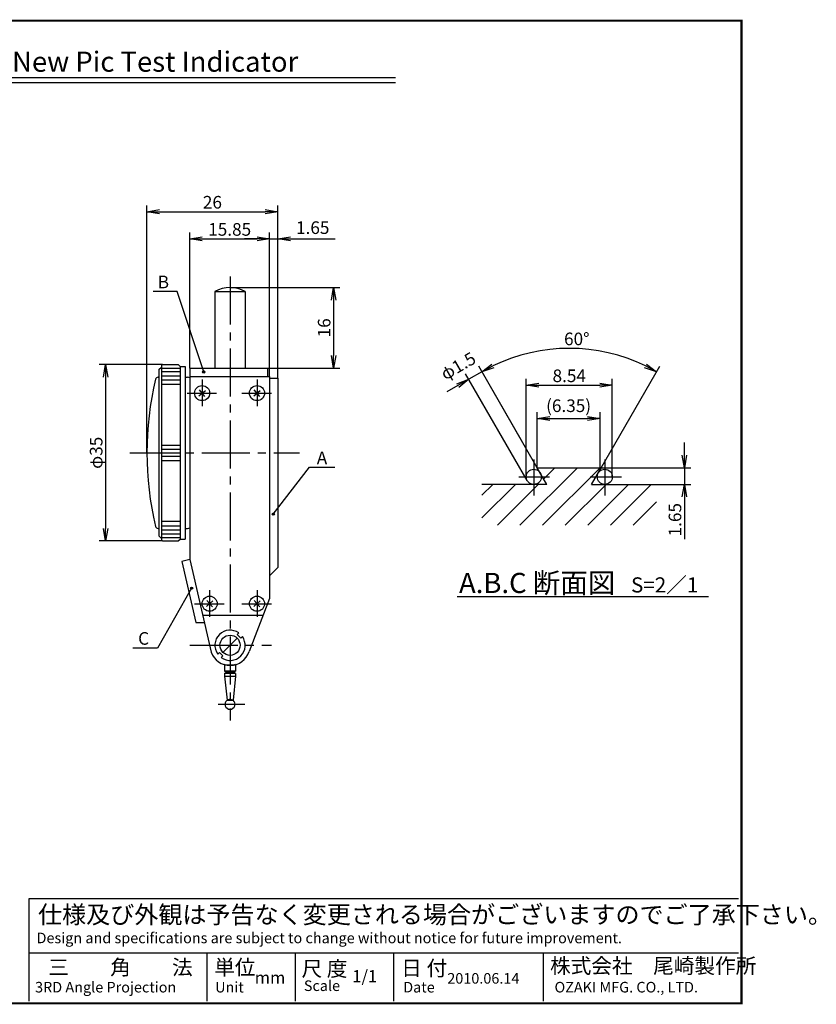
# Model space of a CAD drawing. Extents: x 236 to 1619, y 172 to 444.
# Drawn here: x 348 to 507, y 172 to 367 of the extents above; entities that cross this region are included whole.
import ezdxf

# ---------------------------------------------------------------- set-up
doc = ezdxf.new("R2010")
doc.units = 0
doc.linetypes.add('CENTER2', pattern=[28.575, 19.05, -3.175, 3.175, -3.175])
doc.linetypes.add('HIDDEN2', pattern=[4.7625, 3.175, -1.5875])
doc.layers.get('0').update_dxf_attribs({"linetype": 'CONTINUOUS'})
doc.layers.get('DEFPOINTS').update_dxf_attribs({"linetype": 'CONTINUOUS'})
for name, color, linetype in [('C', 7, 'CONTINUOUS'), ('中心線', 4, 'CENTER2'), ('外形線', 7, 'CONTINUOUS'), ('寸法線', 2, 'CONTINUOUS'), ('文字', 6, 'CONTINUOUS'), ('隠れ線', 6, 'HIDDEN2')]:
    doc.layers.add(name, color=color, linetype=linetype)
doc.styles.add('STYLE3', font='romans.shx', dxfattribs={"bigfont": 'bigfont.shx'})

# ---------------------------------------------------------------- blocks, each defined once
blk = doc.blocks.new('_OPEN')
at = {"color": 0, "linetype": 'ByBlock'}
for p, q in [((-1, 0.167), (0, 0)), ((0, 0), (-1, -0.167)), ((0, 0), (-1, 0))]:
    blk.add_line(p, q, dxfattribs=at)

msp = doc.modelspace()

# ---------------------------------------------------------------- hatches: boundary and pattern name
at = {"layer": '外形線'}
for points in [[(385.19, 297.15, 1), (384.74, 297.15, 1)], [(399, 268.92, 1), (398.56, 268.92, 1)], [(382.77, 254.23, 1), (382.33, 254.23, 1)]]:
    msp.add_hatch(color=256, dxfattribs=at).paths.add_polyline_path(points)

# ---------------------------------------------------------------- linework, layer by layer
at = {"color": 2, "linetype": 'ByBlock'}
for p, q in [((373.69, 281.1), (373.69, 330.2)), ((376.19, 328.95), (397.19, 328.95)), ((399.69, 324.8), (399.69, 330.2)), ((382.19, 297.9), (382.19, 324.8)), ((398.04, 296.25), (398.04, 324.8)), ((399.69, 295.9), (399.69, 324.8)), ((384.69, 323.55), (395.54, 323.55)), ((395.54, 323.55), (393.04, 323.55)), ((398.04, 323.55), (399.69, 323.55)), ((398.04, 323.55), (399.69, 323.55)), ((402.19, 323.55), (411.03, 323.55)), ((390.19, 313.9), (412, 313.9)), ((410.75, 311.4), (410.75, 300.4)), ((376.76, 298.6), (364.25, 298.6)), ((397.69, 297.9), (412, 297.9)), ((440.16, 297.17), (437.57, 295.68)), ((451.16, 278.13), (439.54, 298.26)), ((448.23, 283.19), (439.54, 298.26)), ((463.86, 278.13), (475.48, 298.26)), ((365.5, 296.1), (365.5, 266.1)), ((449.17, 275.58), (436.94, 296.76)), ((448.97, 276.33), (448.97, 295.76)), ((466.05, 276.33), (466.05, 295.76)), ((435.4, 294.43), (433.24, 293.18)), ((451.47, 294.51), (463.55, 294.51)), ((451.16, 278.13), (451.16, 289.16)), ((453.66, 287.91), (461.11, 287.91)), ((463.61, 278.13), (463.61, 289.16)), ((480.36, 280.63), (480.36, 283.13)), ((463.86, 278.13), (481.61, 278.13)), ((480.36, 278.13), (480.36, 274.83)), ((474.83, 274.83), (481.61, 274.83)), ((480.36, 272.33), (480.36, 263.96)), ((376.76, 263.6), (364.25, 263.6))]:
    msp.add_line(p, q, dxfattribs=at)
msp.add_arc((457.51, 267.13), 34.69, 64.13, 115.87, dxfattribs=at)
at = {"layer": 'C', "const_width": 0.4}
msp.add_lwpolyline([(236.69, 366.85), (491.69, 366.85), (491.69, 171.85), (236.69, 171.85), (236.69, 366.85)], dxfattribs=at)
at = {"layer": 'DEFPOINTS', "color": 0, "linetype": 'ByBlock'}
for p in [(399.69, 328.95), (399.69, 324.8), (398.04, 323.55), (399.69, 323.55), (390.19, 313.9), (463.53, 301.3), (376.76, 298.6), (382.19, 297.9), (397.69, 297.9), (410.75, 297.9), (398.04, 296.25), (398.04, 296.25), (399.69, 295.9), (437.57, 295.68), (466.05, 294.51), (463.61, 287.91), (448.23, 283.19), (373.69, 281.1), (451.16, 278.13), (451.16, 278.13), (463.61, 278.13), (463.86, 278.13), (463.86, 278.13), (448.97, 276.33), (449.17, 275.58), (466.05, 276.33), (453.06, 274.83), (461.95, 274.83), (474.83, 274.83), (480.36, 274.83), (365.5, 263.6), (376.76, 263.6), (390.19, 242.9), (390.19, 242.9)]:
    msp.add_point(p, dxfattribs=at)
at = {"layer": '中心線', "ltscale": 0.5}
for p, q in [((390.19, 316.11), (390.19, 228)), ((384.64, 295.63), (384.64, 290.35)), ((395.54, 295.63), (395.54, 290.35)), ((381.66, 292.95), (387.5, 292.95)), ((392.56, 292.95), (398.4, 292.95)), ((370.33, 281.1), (403.99, 281.1)), ((386.14, 253.83), (386.14, 248.55)), ((395.54, 253.83), (395.54, 248.55)), ((383.16, 251.15), (389, 251.15)), ((392.56, 251.15), (398.4, 251.15)), ((382.23, 242.9), (398.45, 242.9)), ((387.81, 231.2), (393.15, 231.2))]:
    msp.add_line(p, q, dxfattribs=at)
at = {"layer": '中心線'}
for p, q in [((450.47, 279.75), (450.47, 272.61)), ((464.55, 279.75), (464.55, 272.61)), ((447.53, 276.33), (453.61, 276.33)), ((461.64, 276.33), (467.87, 276.33))]:
    msp.add_line(p, q, dxfattribs=at)
at = {"layer": '外形線'}
for p, q in [((303.02, 355.59), (423.02, 355.59)), ((303.02, 354.59), (423.02, 354.59)), ((387.19, 313.09), (387.19, 297.9)), ((387.19, 313.09), (393.19, 313.09)), ((393.19, 313.09), (393.19, 297.9)), ((376.06, 297.6), (376.56, 298.1)), ((376.06, 297.6), (376.06, 264.6)), ((376.56, 298.4), (376.56, 263.8)), ((376.56, 297.9), (380.26, 297.9)), ((376.56, 297.2), (380.26, 297.2)), ((376.76, 298.6), (379.91, 298.6)), ((379.91, 298.6), (380.26, 298.25)), ((380.26, 298.25), (380.26, 263.95)), ((380.26, 298.25), (381.26, 298.25)), ((381.26, 298.25), (381.26, 263.95)), ((382.19, 297.9), (397.69, 297.9)), ((382.19, 297.9), (382.19, 259.9)), ((387.19, 297.9), (393.19, 297.9)), ((397.69, 296.25), (397.69, 297.9)), ((375.91, 296.09), (376.06, 296.09)), ((376.56, 296.4), (380.26, 296.4)), ((376.56, 295.6), (380.26, 295.6)), ((381.26, 296.1), (381.76, 296.1)), ((382.19, 296.25), (398.04, 296.25)), ((398.04, 296.25), (398.04, 252.2)), ((398.04, 295.9), (399.69, 295.9)), ((399.69, 295.9), (399.69, 258.35)), ((376.56, 294.7), (380.26, 294.7)), ((384, 292.41), (385.29, 293.49)), ((385.18, 292.3), (384.1, 293.59)), ((394.9, 292.41), (396.19, 293.49)), ((396.08, 292.3), (395, 293.59)), ((376.56, 282.6), (380.26, 282.6)), ((376.56, 281.8), (380.26, 281.8)), ((376.56, 281.1), (380.26, 281.1)), ((376.56, 280.4), (380.26, 280.4)), ((376.56, 279.6), (380.26, 279.6)), ((451.16, 278.13), (463.86, 278.13)), ((453.06, 274.83), (451.16, 278.13)), ((461.95, 274.83), (463.86, 278.13)), ((453.06, 274.83), (440.18, 274.83)), ((461.95, 274.83), (474.83, 274.83)), ((375.91, 266.1), (376.06, 266.1)), ((376.56, 267.5), (380.26, 267.5)), ((376.56, 266.6), (380.26, 266.6)), ((376.56, 265.8), (380.26, 265.8)), ((381.26, 266.1), (381.76, 266.1)), ((376.06, 264.6), (376.56, 264.1)), ((376.56, 265), (380.26, 265)), ((376.56, 264.3), (380.26, 264.3)), ((379.91, 263.6), (380.26, 263.95)), ((380.26, 263.95), (381.26, 263.95)), ((376.76, 263.6), (379.91, 263.6)), ((382.19, 259.9), (380.59, 259.53)), ((382.19, 259.9), (386.43, 241.53)), ((380.59, 259.53), (383.39, 247.4)), ((398.04, 256.7), (399.69, 258.35)), ((398.04, 252.2), (393.99, 241.64)), ((435.29, 252.59), (485.16, 252.59)), ((385.5, 250.61), (386.79, 251.69)), ((386.68, 250.5), (385.6, 251.79)), ((394.9, 250.61), (396.19, 251.69)), ((396.08, 250.5), (395, 251.79)), ((384.74, 248.85), (396.76, 248.85)), ((383.39, 247.4), (385.08, 247.4)), ((388.78, 241.48), (391.61, 244.31)), ((391.61, 245.02), (391.93, 245.34)), ((392.31, 244.31), (391.61, 245.02)), ((392.31, 244.31), (392.64, 244.64)), ((388.07, 241.48), (387.75, 241.16)), ((388.78, 240.78), (388.07, 241.48)), ((388.78, 240.78), (388.46, 240.45)), ((389.09, 239.04), (389.19, 239.14)), ((389.09, 239.04), (389.09, 237.79)), ((389.09, 239.04), (390.19, 239.04)), ((390.19, 239.04), (391.29, 239.04)), ((391.29, 239.04), (391.19, 239.14)), ((391.29, 239.04), (391.29, 237.79)), ((391.29, 237.79), (389.09, 237.79)), ((389.09, 237.79), (389.53, 237.54)), ((389.09, 237.29), (389.53, 237.54)), ((391.29, 237.29), (389.09, 237.29)), ((389.09, 237.29), (389.09, 236.74)), ((389.09, 236.74), (391.29, 236.74)), ((389.09, 236.74), (389.59, 232)), ((391.29, 236.74), (390.79, 232)), ((391.29, 237.79), (390.86, 237.54)), ((391.29, 237.29), (390.86, 237.54)), ((391.29, 237.29), (391.29, 236.74)), ((389.59, 232), (390.79, 232)), ((350.33, 192.65), (491.12, 192.65)), ((350.33, 172.25), (350.33, 192.65)), ((350.33, 181.87), (491.12, 181.87)), ((385.6, 181.87), (385.6, 172.25)), ((403.09, 181.87), (403.09, 172.25)), ((422.62, 181.87), (422.62, 172.25)), ((452.36, 181.87), (452.36, 172.25))]:
    msp.add_line(p, q, dxfattribs=at)
at = {"layer": '外形線', "ltscale": 0.5}
for p, q in [((376.56, 298.4), (376.76, 298.6)), ((376.56, 263.8), (376.76, 263.6))]:
    msp.add_line(p, q, dxfattribs=at)
at = {"layer": '外形線', "color": 4}
msp.add_line((390.86, 237.54), (389.53, 237.54), dxfattribs=at)
at = {"layer": '外形線'}
for centre, radius in [((384.96, 297.15), 0.223), ((384.64, 292.95), 1.5), ((395.54, 292.95), 1.5), ((450.47, 276.33), 1.5), ((464.55, 276.33), 1.5), ((398.78, 268.92), 0.223), ((382.55, 254.23), 0.223), ((386.14, 251.15), 1.5), ((395.54, 251.15), 1.5), ((390.19, 242.9), 2)]:
    msp.add_circle(centre, radius, dxfattribs=at)
for centre, radius, start, end in [((390.19, 307.9), 6, 60, 120), ((436.07, 281.1), 62.38, 166.4545, 193.5455), ((375.91, 295.59), 0.5, 90, 166.4545), ((381.76, 295.1), 1, 64.1346, 90), ((375.91, 266.6), 0.5, 193.5455, 270), ((381.76, 267.1), 1, 270, 295.8654), ((390.19, 242.9), 3, 54.5941, 215.4059), ((390.19, 242.9), 3, 234.5941, 35.4059), ((390.19, 242.9), 4, 199.9282, 341.6307), ((390.19, 231.2), 1, 126.8699, 53.1301)]:
    msp.add_arc(centre, radius, start, end, dxfattribs=at)
at = {"layer": '寸法線', "color": 2}
for p, q in [((379.71, 313.13), (374.91, 313.13)), ((384.96, 297.15), (379.71, 313.13)), ((398.78, 268.92), (405.96, 278.22)), ((405.96, 278.22), (410.99, 278.22))]:
    msp.add_line(p, q, dxfattribs=at)
at = {"layer": '寸法線'}
for p, q in [((447.73, 266.74), (459.12, 278.13)), ((452.22, 266.74), (463.61, 278.13)), ((452.43, 275.93), (454.63, 278.13)), ((440.18, 272.66), (442.35, 274.83)), ((440.18, 268.17), (446.84, 274.83)), ((443.24, 266.74), (451.33, 274.83)), ((456.71, 266.74), (464.8, 274.83)), ((461.2, 266.74), (469.29, 274.83)), ((465.69, 266.74), (473.78, 274.83)), ((470.18, 266.74), (474.83, 271.39))]:
    msp.add_line(p, q, dxfattribs=at)
at = {"layer": '文字', "color": 2}
for p, q in [((382.55, 254.23), (375.79, 242.31)), ((375.79, 242.31), (370.88, 242.31))]:
    msp.add_line(p, q, dxfattribs=at)
at = {"layer": '隠れ線', "color": 4, "ltscale": 0.3}
for q in [(389.59, 232), (390.79, 232)]:
    msp.add_line((390.19, 232.2), q, dxfattribs=at)

# ---------------------------------------------------------------- block references
at = {"color": 2, "linetype": 'ByBlock', "xscale": 2.5, "yscale": 2.5, "zscale": 2.5}
for p, rotation in [((373.69, 328.95), 180), ((382.19, 323.55), 180), ((399.69, 323.55), 180), ((410.75, 313.9), 90), ((410.75, 297.9), 270), ((365.5, 298.6), 90), ((440.16, 297.17), 207.9349763262168), ((474.85, 297.17), 332.0650236737839), ((437.57, 295.68), 29.99999999999951), ((448.97, 294.51), 180), ((451.16, 287.91), 180), ((480.36, 278.13), 270), ((480.36, 274.83), 90), ((365.5, 263.6), 270)]:
    msp.add_blockref('_OPEN', p, dxfattribs=dict(at, rotation=rotation))
for p in [(399.69, 328.95), (398.04, 323.55), (398.04, 323.55), (466.05, 294.51), (463.61, 287.91)]:
    msp.add_blockref('_OPEN', p, dxfattribs=at)

# ---------------------------------------------------------------- texts
at = {"linetype": 'Continuous', "style": 'STYLE3'}
for s, height, p in [('仕様及び外観は予告なく変更される場合がございますのでご了承下さい。', 3.5, (352.08, 187.7)), ('Design and specifications are subject to change without notice for future improvement.', 2.1, (351.79, 183.77)), ('三\u3000\u3000角\u3000\u3000法', 3, (354.12, 177.5)), ('単位', 3, (387.06, 177.5)), ('尺 度', 3, (404.38, 177.21)), ('日 付', 3, (424.17, 177.33)), ('株式会社\u3000尾崎製作所', 3, (453.7, 177.79)), ('1/1', 2.4, (414.46, 176.04)), ('2010.06.14', 2.1, (433.3, 175.75)), ('3RD Angle Projection', 2.1, (351.5, 174)), ('Unit', 2.1, (387.23, 174)), ('mm', 2.4, (395.1, 175.75)), ('Scale', 2.1, (404.84, 174.29)), ('Date', 2.1, (424.56, 174)), ('OZAKI MFG. CO., LTD.', 2.1, (454.58, 174))]:
    msp.add_text(s, height=height, dxfattribs=at).set_placement(p)
at = {"color": 6, "linetype": 'ByBlock', "char_height": 2.5, "attachment_point": 5, "style": 'STYLE3'}
for s, insert in [('\\A1;26', (386.69, 330.82)), ('\\A1;15.85', (390.12, 325.43)), ('\\A1;1.65', (406.6, 325.78)), ('\\A1;60°', (459, 303.7)), ('\\A1;8.54', (457.51, 296.38)), ('\\A1;(6.35)', (457.38, 290.44))]:
    msp.add_mtext(s, dxfattribs=dict(at, insert=insert))
for s, insert, rotation in [('\\A1;16', (408.87, 305.9), 90), ('φ1.5', (435.62, 298.05), 30), ('\\A1;φ35', (363.62, 281.1), 90), ('\\A1;1.65', (478.49, 267.82), 90)]:
    msp.add_mtext(s, dxfattribs=dict(at, insert=insert, rotation=rotation))
at = {"layer": '外形線', "color": 6, "style": 'STYLE3'}
for s, p in [('B', (375.84, 313.75)), ('C', (371.95, 243.01))]:
    msp.add_text(s, height=2.5, dxfattribs=at).set_placement(p)
at = {"layer": '寸法線', "color": 6, "style": 'STYLE3'}
msp.add_text('A', height=2.5, dxfattribs=at).set_placement((407.4, 278.84))
at = {"layer": '文字', "style": 'STYLE3'}
for s, height, p in [('Model No.PCN-S New Pic Test Indicator', 4, (303.99, 356.72)), ('A.B.C 断面図 ', 4, (435.63, 253.27)), ('S=2／1', 3, (469.77, 253.38))]:
    msp.add_text(s, height=height, dxfattribs=at).set_placement(p)

doc.saveas('drawing.dxf')
